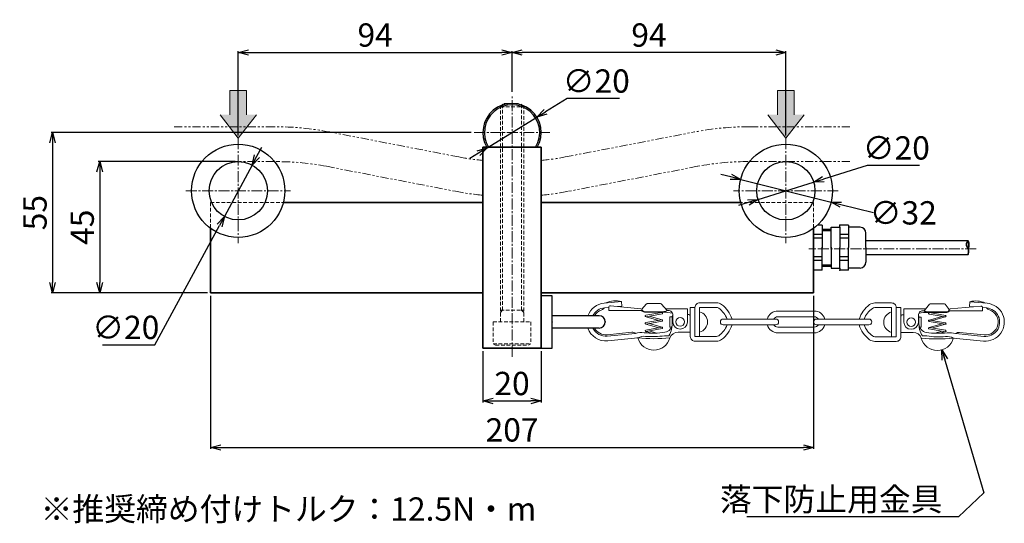
# Model space of a CAD drawing. Extents: x 65 to 3860, y -2988 to 1196.
# Drawn here: x 3522 to 3860, y -2547 to -2374 of the extents above; entities that cross this region are included whole.
import ezdxf

# ---------------------------------------------------------------- set-up
doc = ezdxf.new("R2010")
doc.units = 0
doc.header["$LTSCALE"] = 10
for name, pattern in [('ACISOTGB', [9, 4, -1, 1, -1, 1, -1]), ('CENTER2', [1.125, 0.75, -0.125, 0.125, -0.125]), ('DASHED2', [0.375, 0.25, -0.125])]:
    doc.linetypes.add(name, pattern=pattern)
doc.layers.get('0').update_dxf_attribs({"color": 6, "linetype": 'ACISOTGB', "lineweight": 15})
doc.layers.get('DEFPOINTS').update_dxf_attribs({"linetype": 'CONTINUOUS', "lineweight": 30})
for name, color, linetype, lineweight in [('AM_0', 7, 'CONTINUOUS', 30), ('AM_2', 5, 'DASHED2', 25), ('CENTER', 1, 'CENTER2', 13), ('KAGESEN', 5, 'DASHED2', 13), ('SUNPOU', 2, 'CONTINUOUS', 13), ('WAKU', 7, 'CONTINUOUS', 35), ('センター', 1, 'CENTER2', 13), ('寸法', 2, 'CONTINUOUS', 13)]:
    doc.layers.add(name, color=color, linetype=linetype, lineweight=lineweight)
doc.styles.get("Standard").update_dxf_attribs({"font": 'isocp.shx', "height": 8, "bigfont": 'extfont.shx'})
doc.dimstyles.new('A3WAKU', dxfattribs={"dimtxt": 4, "dimasz": 2, "dimexe": 0.5, "dimexo": 0.5, "dimgap": 2, "dimtad": 1, "dimdec": 0, "dimzin": 0, "dimdsep": 46, "dimtxsty": 'STANDARD', "dimblk": 'OPEN30', "dimcen": 0, "dimadec": 0, "dimazin": 0, "dimtfac": 1, "dimtdec": 0, "dimtofl": 0, "dimtmove": 0, "dimatfit": 3, "dimldrblk": 'OPEN30', "dimfxl": 1, "dimtolj": 1, "dimtzin": 0, "dimarcsym": 0})

# ---------------------------------------------------------------- blocks, each defined once
blk = doc.blocks.new('_Open30')
at = {"color": 0, "linetype": 'ByBlock', "lineweight": -2}
for p, q in [((-1, 0.268), (0, 0)), ((0, 0), (-1, -0.268)), ((0, 0), (-1, 0))]:
    blk.add_line(p, q, dxfattribs=at)
blk = doc.blocks.new('*D60')
at = {"layer": 'DEFPOINTS', "color": 0}
for p in [(3690.77, -2385.4), (3690.77, -2399.85), (3596.77, -2414.85)]:
    blk.add_point(p, dxfattribs=at)
at = {"layer": 'SUNPOU', "color": 0, "lineweight": -2}
for p, q in [((3596.77, -2413.85), (3596.77, -2384.9)), ((3600.27, -2385.4), (3687.27, -2385.4)), ((3690.77, -2398.85), (3690.77, -2384.9))]:
    blk.add_line(p, q, dxfattribs=at)
at = {"layer": 'SUNPOU', "color": 0, "lineweight": -2, "xscale": 3.5, "yscale": 3.5, "zscale": 3.5, "rotation": 180}
blk.add_blockref('_Open30', (3596.77, -2385.4), dxfattribs=at)
at = {"layer": 'SUNPOU', "color": 0, "lineweight": -2, "xscale": 3.5, "yscale": 3.5, "zscale": 3.5}
blk.add_blockref('_Open30', (3690.77, -2385.4), dxfattribs=at)
at = {"layer": 'SUNPOU', "color": 0, "insert": (3643.77, -2379.4), "char_height": 8, "attachment_point": 5}
blk.add_mtext('\\A1;94', dxfattribs=at)
blk = doc.blocks.new('*D61')
at = {"layer": 'DEFPOINTS', "color": 0}
for p in [(3690.77, -2385.4), (3690.77, -2399.85), (3784.77, -2414.85)]:
    blk.add_point(p, dxfattribs=at)
at = {"layer": 'SUNPOU', "color": 0, "lineweight": -2}
for p, q in [((3690.77, -2398.85), (3690.77, -2384.9)), ((3781.27, -2385.4), (3694.27, -2385.4)), ((3784.77, -2413.85), (3784.77, -2384.9))]:
    blk.add_line(p, q, dxfattribs=at)
at = {"layer": 'SUNPOU', "color": 0, "lineweight": -2, "xscale": 3.5, "yscale": 3.5, "zscale": 3.5, "rotation": 180}
blk.add_blockref('_Open30', (3690.77, -2385.4), dxfattribs=at)
at = {"layer": 'SUNPOU', "color": 0, "lineweight": -2, "xscale": 3.5, "yscale": 3.5, "zscale": 3.5}
blk.add_blockref('_Open30', (3784.77, -2385.4), dxfattribs=at)
at = {"layer": 'SUNPOU', "color": 0, "insert": (3737.77, -2379.4), "char_height": 8, "attachment_point": 5}
blk.add_mtext('\\A1;94', dxfattribs=at)
blk = doc.blocks.new('*D62')
at = {"layer": 'DEFPOINTS', "color": 0}
for p in [(3596.77, -2422.85), (3549.2, -2467.85), (3587.27, -2467.85)]:
    blk.add_point(p, dxfattribs=at)
at = {"layer": 'SUNPOU', "color": 0, "lineweight": -2}
for p, q in [((3595.77, -2422.85), (3548.7, -2422.85)), ((3549.2, -2426.35), (3549.2, -2464.35)), ((3586.27, -2467.85), (3548.7, -2467.85))]:
    blk.add_line(p, q, dxfattribs=at)
at = {"layer": 'SUNPOU', "color": 0, "lineweight": -2, "xscale": 3.5, "yscale": 3.5, "zscale": 3.5}
for p, rotation in [((3549.2, -2422.85), 90), ((3549.2, -2467.85), 270)]:
    blk.add_blockref('_Open30', p, dxfattribs=dict(at, rotation=rotation))
at = {"layer": 'SUNPOU', "color": 0, "insert": (3543.2, -2445.35), "char_height": 8, "attachment_point": 5, "rotation": 90}
blk.add_mtext('\\A1;45', dxfattribs=at)
blk = doc.blocks.new('*D63')
at = {"layer": 'DEFPOINTS', "color": 0}
for p in [(3677.77, -2412.85), (3532.99, -2467.85), (3587.27, -2467.85)]:
    blk.add_point(p, dxfattribs=at)
at = {"layer": 'SUNPOU', "color": 0, "lineweight": -2}
for p, q in [((3676.77, -2412.85), (3532.49, -2412.85)), ((3532.99, -2416.35), (3532.99, -2464.35)), ((3586.27, -2467.85), (3532.49, -2467.85))]:
    blk.add_line(p, q, dxfattribs=at)
at = {"layer": 'SUNPOU', "color": 0, "lineweight": -2, "xscale": 3.5, "yscale": 3.5, "zscale": 3.5}
for p, rotation in [((3532.99, -2412.85), 90), ((3532.99, -2467.85), 270)]:
    blk.add_blockref('_Open30', p, dxfattribs=dict(at, rotation=rotation))
at = {"layer": 'SUNPOU', "color": 0, "insert": (3526.99, -2440.35), "char_height": 8, "attachment_point": 5, "rotation": 90}
blk.add_mtext('\\A1;55', dxfattribs=at)
blk = doc.blocks.new('*D64')
at = {"layer": 'DEFPOINTS', "color": 0}
for p in [(3680.77, -2486.85), (3700.77, -2486.85), (3700.77, -2504.97)]:
    blk.add_point(p, dxfattribs=at)
at = {"layer": 'SUNPOU', "color": 0, "lineweight": -2}
for p, q in [((3680.77, -2487.85), (3680.77, -2505.47)), ((3700.77, -2487.85), (3700.77, -2505.47)), ((3684.27, -2504.97), (3697.27, -2504.97))]:
    blk.add_line(p, q, dxfattribs=at)
at = {"layer": 'SUNPOU', "color": 0, "lineweight": -2, "xscale": 3.5, "yscale": 3.5, "zscale": 3.5, "rotation": 180}
blk.add_blockref('_Open30', (3680.77, -2504.97), dxfattribs=at)
at = {"layer": 'SUNPOU', "color": 0, "lineweight": -2, "xscale": 3.5, "yscale": 3.5, "zscale": 3.5}
blk.add_blockref('_Open30', (3700.77, -2504.97), dxfattribs=at)
at = {"layer": 'SUNPOU', "color": 0, "insert": (3690.77, -2498.97), "char_height": 8, "attachment_point": 5}
blk.add_mtext('\\A1;20', dxfattribs=at)
blk = doc.blocks.new('*D65')
at = {"layer": 'DEFPOINTS', "color": 0}
for p in [(3587.27, -2467.85), (3794.27, -2467.85), (3794.27, -2520.9)]:
    blk.add_point(p, dxfattribs=at)
at = {"layer": 'SUNPOU', "color": 0, "lineweight": -2}
for p, q in [((3587.27, -2468.85), (3587.27, -2521.4)), ((3794.27, -2468.85), (3794.27, -2521.4)), ((3590.77, -2520.9), (3790.77, -2520.9))]:
    blk.add_line(p, q, dxfattribs=at)
at = {"layer": 'SUNPOU', "color": 0, "lineweight": -2, "xscale": 3.5, "yscale": 3.5, "zscale": 3.5, "rotation": 180}
blk.add_blockref('_Open30', (3587.27, -2520.9), dxfattribs=at)
at = {"layer": 'SUNPOU', "color": 0, "lineweight": -2, "xscale": 3.5, "yscale": 3.5, "zscale": 3.5}
blk.add_blockref('_Open30', (3794.27, -2520.9), dxfattribs=at)
at = {"layer": 'SUNPOU', "color": 0, "insert": (3690.77, -2514.89), "char_height": 8, "attachment_point": 5}
blk.add_mtext('\\A1;207', dxfattribs=at)
blk = doc.blocks.new('*D66')
at = {"layer": 'DEFPOINTS', "color": 0}
for p in [(3699.28, -2407.6), (3682.25, -2418.1)]:
    blk.add_point(p, dxfattribs=at)
at = {"layer": 'SUNPOU', "color": 0, "lineweight": -2}
for p, q in [((3709.68, -2401.19), (3702.26, -2405.76)), ((3727.69, -2401.19), (3709.68, -2401.19)), ((3682.25, -2418.1), (3699.28, -2407.6)), ((3679.27, -2419.93), (3676.29, -2421.77))]:
    blk.add_line(p, q, dxfattribs=at)
at = {"layer": 'SUNPOU', "color": 0, "lineweight": -2, "xscale": 3.5, "yscale": 3.5, "zscale": 3.5}
for p, rotation in [((3699.28, -2407.6), 211.655233188554), ((3682.25, -2418.1), 31.65523318855401)]:
    blk.add_blockref('_Open30', p, dxfattribs=dict(at, rotation=rotation))
at = {"layer": 'SUNPOU', "color": 0, "insert": (3719.68, -2395.19), "char_height": 8, "attachment_point": 5}
blk.add_mtext('\\A1;∅20', dxfattribs=at)
blk = doc.blocks.new('*D67')
at = {"layer": 'DEFPOINTS', "color": 0}
for p in [(3601.52, -2424.05), (3592.01, -2441.64)]:
    blk.add_point(p, dxfattribs=at)
at = {"layer": 'SUNPOU', "color": 0, "lineweight": -2}
for p, q in [((3603.19, -2420.97), (3604.85, -2417.9)), ((3601.52, -2424.05), (3592.01, -2441.64)), ((3568.17, -2485.71), (3590.34, -2444.72)), ((3550.17, -2485.71), (3568.17, -2485.71))]:
    blk.add_line(p, q, dxfattribs=at)
at = {"layer": 'SUNPOU', "color": 0, "lineweight": -2, "xscale": 3.5, "yscale": 3.5, "zscale": 3.5}
for p, rotation in [((3601.52, -2424.05), 241.5918147420443), ((3592.01, -2441.64), 61.59181474204429)]:
    blk.add_blockref('_Open30', p, dxfattribs=dict(at, rotation=rotation))
at = {"layer": 'SUNPOU', "color": 0, "insert": (3558.17, -2479.71), "char_height": 8, "attachment_point": 5}
blk.add_mtext('\\A1;∅20', dxfattribs=at)
blk = doc.blocks.new('*D68')
at = {"layer": 'DEFPOINTS', "color": 0}
for p in [(3794.31, -2429.87), (3775.22, -2435.82)]:
    blk.add_point(p, dxfattribs=at)
at = {"layer": 'SUNPOU', "color": 0, "lineweight": -2}
for p, q in [((3812.68, -2424.14), (3797.65, -2428.83)), ((3830.69, -2424.14), (3812.68, -2424.14)), ((3775.22, -2435.82), (3794.31, -2429.87)), ((3771.88, -2436.87), (3768.54, -2437.91))]:
    blk.add_line(p, q, dxfattribs=at)
at = {"layer": 'SUNPOU', "color": 0, "lineweight": -2, "xscale": 3.5, "yscale": 3.5, "zscale": 3.5}
for p, rotation in [((3794.31, -2429.87), 197.3168478815063), ((3775.22, -2435.82), 17.31684788150637)]:
    blk.add_blockref('_Open30', p, dxfattribs=dict(at, rotation=rotation))
at = {"layer": 'SUNPOU', "color": 0, "insert": (3822.68, -2418.14), "char_height": 8, "attachment_point": 5}
blk.add_mtext('\\A1;∅20', dxfattribs=at)
blk = doc.blocks.new('*D70')
at = {"layer": 'DEFPOINTS', "color": 0}
for p in [(3769.25, -2428.94), (3800.28, -2436.75)]:
    blk.add_point(p, dxfattribs=at)
at = {"layer": 'SUNPOU', "color": 0, "lineweight": -2}
for p, q in [((3765.86, -2428.09), (3762.46, -2427.23)), ((3769.25, -2428.94), (3800.28, -2436.75)), ((3814.83, -2440.42), (3803.68, -2437.61))]:
    blk.add_line(p, q, dxfattribs=at)
at = {"layer": 'SUNPOU', "color": 0, "lineweight": -2, "xscale": 3.5, "yscale": 3.5, "zscale": 3.5}
for p, rotation in [((3769.25, -2428.94), 345.8671188810922), ((3800.28, -2436.75), 165.8671188810922)]:
    blk.add_blockref('_Open30', p, dxfattribs=dict(at, rotation=rotation))
at = {"layer": 'SUNPOU', "color": 0, "insert": (3825.07, -2440.42), "char_height": 8, "attachment_point": 5}
blk.add_mtext('\\A1;∅32', dxfattribs=at)

msp = doc.modelspace()

# ---------------------------------------------------------------- hatches: boundary and pattern name
at = {"layer": 'SUNPOU', "ltscale": 0.5}
for points in [[(3599.64424437, -2406.76654799), (3599.64424437, -2398.48462945), (3593.88711836, -2398.48462945), (3593.88711836, -2406.76654799), (3590.53912442, -2406.76654799), (3596.76568136, -2414.84822932), (3602.99223831, -2406.76654799)], [(3781.88711836, -2406.76654799), (3781.88711836, -2398.48462945), (3787.64424437, -2398.48462945), (3787.64424437, -2406.76654799), (3790.99223831, -2406.76654799), (3784.76568136, -2414.84822932), (3778.53912442, -2406.76654799)]]:
    msp.add_hatch(color=256, dxfattribs=at).paths.add_polyline_path(points)

# ---------------------------------------------------------------- linework, layer by layer
at = {"ltscale": 0.07}
for p, q in [((3574.76568136, -2410.84822932), (3609.17723457, -2410.84822932)), ((3672.48158677, -2421.24485618), (3628.17942523, -2412.67024427)), ((3709.04977596, -2421.24485618), (3753.3519375, -2412.67024427)), ((3806.76568136, -2410.84822932), (3772.35412816, -2410.84822932)), ((3574.76568136, -2422.84822932), (3610.32784818, -2422.84822932)), ((3806.76568136, -2422.84822932), (3771.20351454, -2422.84822932)), ((3627.04977596, -2424.45160247), (3671.3519375, -2433.02621438)), ((3754.48158677, -2424.45160247), (3710.17942523, -2433.02621438))]:
    msp.add_line(p, q, dxfattribs=at)
for centre, radius, start, end in [((3609.17723457, -2510.84822932), 100, 79.0459373566, 90), ((3772.35412816, -2510.84822932), 100, 90, 100.9540626434), ((3610.32784818, -2510.84822932), 88, 79.0459373566, 90), ((3689.20351454, -2334.84822932), 88, 259.0459373566, 264.4977715056), ((3692.32784818, -2334.84822932), 88, 275.5022284944, 280.9540626434), ((3771.20351454, -2510.84822932), 88, 90, 100.9540626434), ((3690.35412816, -2334.84822932), 100, 259.0459373566, 264.4977715056), ((3691.17723457, -2334.84822932), 100, 275.5022284944, 280.9540626434)]:
    msp.add_arc(centre, radius, start, end, dxfattribs=at)
at = {"layer": 'AM_0', "ltscale": 0.5}
for p, q in [((3699.4259354, -2417.84822932), (3682.10542733, -2417.84822932)), ((3794.26568136, -2445.99822932), (3794.26568136, -2445.72262251)), ((3794.26568136, -2452.34822932), (3794.26568136, -2445.99822932)), ((3797.26568136, -2444.64822932), (3795.57123549, -2444.64822932)), ((3797.26568136, -2444.64822932), (3797.26568136, -2452.34822932)), ((3797.26568136, -2445.99822932), (3800.26568136, -2445.99822932)), ((3797.26568136, -2446.49822932), (3800.26568136, -2446.49822932)), ((3800.26568136, -2452.34822932), (3800.26568136, -2445.34822932)), ((3800.26568136, -2445.34822932), (3803.26568136, -2445.34822932)), ((3803.26568136, -2445.34822932), (3803.26568136, -2444.64822932)), ((3806.26568136, -2444.64822932), (3803.26568136, -2444.64822932)), ((3803.26568136, -2445.34822932), (3803.26568136, -2452.34822932)), ((3806.26568136, -2444.64822932), (3806.26568136, -2452.34822932)), ((3810.26568136, -2445.34822932), (3806.26568136, -2445.34822932)), ((3797.26568136, -2447.88995299), (3794.26568136, -2447.88995299)), ((3797.26568136, -2449.14042634), (3794.26568136, -2449.14042634)), ((3806.26568136, -2447.88995299), (3803.26568136, -2447.88995299)), ((3806.26568136, -2449.14042634), (3803.26568136, -2449.14042634)), ((3812.26568136, -2452.34822932), (3812.26568136, -2447.34822932)), ((3812.26568136, -2449.84822932), (3847.26568136, -2449.84822932)), ((3794.26568136, -2452.34822932), (3794.26568136, -2458.69822932)), ((3797.26568136, -2460.04822932), (3797.26568136, -2452.34822932)), ((3800.26568136, -2452.34822932), (3800.26568136, -2459.34822932)), ((3803.26568136, -2459.34822932), (3803.26568136, -2452.34822932)), ((3806.26568136, -2460.04822932), (3806.26568136, -2452.34822932)), ((3812.26568136, -2452.34822932), (3812.26568136, -2457.34822932)), ((3797.26568136, -2455.55603231), (3794.26568136, -2455.55603231)), ((3797.26568136, -2456.80650566), (3794.26568136, -2456.80650566)), ((3806.26568136, -2455.55603231), (3803.26568136, -2455.55603231)), ((3806.26568136, -2456.80650566), (3803.26568136, -2456.80650566)), ((3847.26568136, -2454.84822932), (3812.26568136, -2454.84822932)), ((3794.26568136, -2458.69822932), (3794.26568136, -2460.04822932)), ((3797.26568136, -2460.04822932), (3794.26568136, -2460.04822932)), ((3797.26568136, -2458.19822932), (3800.26568136, -2458.19822932)), ((3797.26568136, -2458.69822932), (3800.26568136, -2458.69822932)), ((3800.26568136, -2459.34822932), (3803.26568136, -2459.34822932)), ((3803.26568136, -2459.34822932), (3803.26568136, -2460.04822932)), ((3806.26568136, -2460.04822932), (3803.26568136, -2460.04822932)), ((3810.26568136, -2459.34822932), (3806.26568136, -2459.34822932)), ((3704.56568136, -2468.84822932), (3700.76568136, -2468.84822932)), ((3704.56568136, -2486.84822932), (3704.56568136, -2468.84822932)), ((3720.66568136, -2475.74822932), (3704.56568136, -2475.74822932)), ((3720.66568136, -2479.94822932), (3704.56568136, -2479.94822932)), ((3700.76568136, -2486.84822932), (3704.56568136, -2486.84822932))]:
    msp.add_line(p, q, dxfattribs=at)
for centre, radius in [((3596.76568136, -2432.84822932), 16), ((3784.76568136, -2432.84822932), 16), ((3596.76568136, -2432.84822932), 10), ((3596.76568136, -2432.84822932), 10), ((3784.76568136, -2432.84822932), 10)]:
    msp.add_circle(centre, radius, dxfattribs=at)
for centre, radius, start, end in [((3690.76568136, -2412.84822932), 10, 330, 210), ((3690.76568136, -2412.84822932), 9.5, 328.2431361407, 211.7568638593), ((3810.26568136, -2447.34822932), 2, 0, 90), ((3810.26568136, -2457.34822932), 2, 270, 0), ((3720.66568136, -2477.84822932), 2.1, 270, 90)]:
    msp.add_arc(centre, radius, start, end, dxfattribs=at)
for p in [(3803.26568136, -2444.64822932), (3797.26568136, -2452.34822932), (3800.26568136, -2452.34822932), (3800.26568136, -2452.34822932), (3800.26568136, -2452.34822932), (3803.26568136, -2460.04822932), (3700.76568136, -2477.84822932), (3722.76568136, -2477.84822932)]:
    msp.add_point(p, dxfattribs=at)
at = {"layer": 'AM_2', "ltscale": 0.5}
msp.add_point((3784.76568136, -2432.84822932), dxfattribs=at)
at = {"layer": 'CENTER', "ltscale": 0.5}
for p, q in [((3690.76568136, -2489.84822932), (3690.76568136, -2399.84822932)), ((3596.76568136, -2414.84822932), (3596.76568136, -2450.84822932)), ((3784.76568136, -2414.84822932), (3784.76568136, -2450.84822932)), ((3578.76568136, -2432.84822932), (3614.76568136, -2432.84822932)), ((3802.76568136, -2432.84822932), (3766.76568136, -2432.84822932))]:
    msp.add_line(p, q, dxfattribs=at)
at = {"layer": 'KAGESEN', "ltscale": 0.5}
for p, q in [((3686.76568136, -2404.04822932), (3687.96568136, -2402.84822932)), ((3687.96568136, -2402.84822932), (3693.56568136, -2402.84822932)), ((3694.76568136, -2404.04822932), (3693.56568136, -2402.84822932)), ((3686.76568136, -2404.04822932), (3694.76568136, -2404.04822932)), ((3686.76568136, -2477.84822932), (3686.76568136, -2404.04822932)), ((3687.51568136, -2473.84822932), (3687.51568136, -2403.29822932)), ((3694.01568136, -2473.84822932), (3694.01568136, -2403.29822932)), ((3694.76568136, -2477.84822932), (3694.76568136, -2404.04822932)), ((3587.26568136, -2436.84822932), (3612.25761475, -2436.84822932)), ((3587.26568136, -2436.84822932), (3587.26568136, -2445.72262251)), ((3794.26568136, -2436.84822932), (3769.27374798, -2436.84822932)), ((3794.26568136, -2436.84822932), (3794.26568136, -2445.72262251)), ((3686.76568136, -2473.84822932), (3694.76568136, -2473.84822932)), ((3687.51568136, -2473.84822932), (3686.76568136, -2474.59822932)), ((3694.01568136, -2473.84822932), (3694.76568136, -2474.59822932)), ((3684.26568136, -2477.84822932), (3697.26568136, -2477.84822932)), ((3684.26568136, -2477.84822932), (3684.26568136, -2485.34822932)), ((3697.26568136, -2477.84822932), (3697.26568136, -2485.34822932)), ((3684.26568136, -2485.34822932), (3697.26568136, -2485.34822932)), ((3684.26568136, -2485.34822932), (3685.13170717, -2485.84822932)), ((3685.13170717, -2485.84822932), (3696.39965556, -2485.84822932)), ((3697.26568136, -2485.34822932), (3696.39965556, -2485.84822932))]:
    msp.add_line(p, q, dxfattribs=at)
for p in [(3776.76568136, -2467.84822932), (3779.26568136, -2467.84822932), (3700.76568136, -2477.84822932), (3700.76568136, -2477.84822932), (3700.76568136, -2479.34822932), (3704.56568136, -2477.84822932)]:
    msp.add_point(p, dxfattribs=at)
at = {"layer": 'SUNPOU', "ltscale": 0.5}
for p, q in [((3593.88711836, -2398.48462945), (3599.64424437, -2398.48462945)), ((3593.88711836, -2406.76654799), (3593.88711836, -2398.48462945)), ((3599.64424437, -2406.76654799), (3599.64424437, -2398.48462945)), ((3787.64424437, -2398.48462945), (3781.88711836, -2398.48462945)), ((3781.88711836, -2406.76654799), (3781.88711836, -2398.48462945)), ((3787.64424437, -2406.76654799), (3787.64424437, -2398.48462945)), ((3596.76568136, -2414.84822932), (3590.53912442, -2406.76654799)), ((3596.76568136, -2414.84822932), (3602.99223831, -2406.76654799)), ((3784.76568136, -2414.84822932), (3778.53912442, -2406.76654799)), ((3784.76568136, -2414.84822932), (3790.99223831, -2406.76654799))]:
    msp.add_line(p, q, dxfattribs=at)
at = {"layer": 'SUNPOU', "linetype": 'Continuous', "ltscale": 0.5}
for p, q in [((3728.32780236, -2470.86016232), (3722.40554636, -2471.37241532)), ((3728.32780236, -2470.86016232), (3728.46568136, -2472.45420232)), ((3723.96568136, -2472.84343832), (3722.54342436, -2472.96645532)), ((3723.96568136, -2473.94823632), (3723.96568136, -2472.84822932)), ((3735.15571436, -2473.94823632), (3723.96568136, -2473.94823632)), ((3735.15571436, -2473.94823632), (3723.96568136, -2473.94823632)), ((3735.01072536, -2473.30027132), (3724.51072536, -2472.35025932)), ((3728.46568136, -2472.45420232), (3727.03106536, -2472.57828632)), ((3736.81574836, -2471.72814332), (3735.35357436, -2473.48275132)), ((3741.73148936, -2471.54822632), (3737.19987336, -2471.54822632)), ((3743.96568136, -2473.94822032), (3742.11559836, -2471.72812832)), ((3750.96568136, -2473.29822632), (3743.42400936, -2473.29822632)), ((3744.46568136, -2473.94823632), (3743.96568136, -2473.94823632)), ((3750.96568136, -2477.84822932), (3750.96568136, -2473.29822632)), ((3751.96568136, -2482.84822932), (3751.96568136, -2472.84822932)), ((3753.56568736, -2472.84822932), (3751.96568136, -2472.84822932)), ((3753.56568736, -2482.84822932), (3753.56568736, -2472.84822932)), ((3760.91467036, -2471.24822332), (3755.16567836, -2471.24822332)), ((3755.16567836, -2482.84822932), (3755.16567836, -2472.84822932)), ((3760.91467036, -2472.84822932), (3755.16567836, -2472.84822932)), ((3794.51981936, -2474.09822932), (3782.01981936, -2474.09822932)), ((3794.51981936, -2474.09822932), (3782.01981936, -2474.09822932)), ((3794.51981936, -2474.09822932), (3782.01981936, -2474.09822932)), ((3815.30787346, -2471.3172196), (3821.05686546, -2471.3172196)), ((3815.30787346, -2472.9172256), (3821.05686546, -2472.9172256)), ((3821.05686546, -2482.9172256), (3821.05686546, -2472.9172256)), ((3822.65685646, -2482.9172256), (3822.65685646, -2472.9172256)), ((3822.65685646, -2472.9172256), (3824.25686246, -2472.9172256)), ((3824.25686246, -2482.9172256), (3824.25686246, -2472.9172256)), ((3825.25686246, -2473.3672226), (3832.79853446, -2473.3672226)), ((3825.25686246, -2477.9172256), (3825.25686246, -2473.3672226)), ((3831.75686246, -2474.0172326), (3832.25686246, -2474.0172326)), ((3832.25686246, -2474.0172166), (3834.10694546, -2471.7971246)), ((3834.49105446, -2471.6172226), (3839.02267046, -2471.6172226)), ((3839.40679546, -2471.7971396), (3840.86896946, -2473.5517476)), ((3841.06682946, -2474.0172326), (3852.25686246, -2474.0172326)), ((3841.06682946, -2474.0172326), (3852.25686246, -2474.0172326)), ((3841.21181846, -2473.3692676), (3851.71181846, -2472.4192556)), ((3847.89474146, -2470.9291586), (3847.75686246, -2472.5231986)), ((3847.75686246, -2472.5231986), (3849.19147846, -2472.6472826)), ((3847.89474146, -2470.9291586), (3853.81699746, -2471.4414116)), ((3852.25686246, -2472.9124346), (3853.67911946, -2473.0354516)), ((3852.25686246, -2474.0172326), (3852.25686246, -2472.9172256)), ((3742.51980436, -2474.34822932), (3736.66567836, -2474.34822932)), ((3742.51980436, -2474.54822632), (3736.66567836, -2474.54822632)), ((3736.67226936, -2475.54836432), (3742.17226936, -2474.57856132)), ((3736.67226936, -2478.08693832), (3742.17226936, -2477.11713532)), ((3736.75909236, -2476.04076532), (3742.25909236, -2475.07097732)), ((3736.75909236, -2476.04076532), (3741.11330936, -2477.30385732)), ((3736.75909236, -2478.57933932), (3742.25909236, -2477.60953632)), ((3737.78347536, -2475.86013132), (3742.28321636, -2477.12262832)), ((3741.10244536, -2474.76720532), (3740.33473036, -2474.54822632)), ((3742.28425436, -2474.58434432), (3742.15760636, -2474.54822632)), ((3745.76568436, -2476.09822932), (3744.96568136, -2476.09822932)), ((3744.96568136, -2479.59822932), (3744.96568136, -2476.09822932)), ((3745.76568436, -2477.84822932), (3745.76568436, -2475.84822932)), ((3745.96568136, -2477.84822932), (3745.96568136, -2475.44823632)), ((3751.46568136, -2475.34822932), (3750.96568136, -2475.34822932)), ((3763.26981936, -2476.84822932), (3781.26981936, -2476.84822932)), ((3794.51981936, -2476.09822932), (3782.01981936, -2476.09822932)), ((3794.51981936, -2476.09822932), (3782.01981936, -2476.09822932)), ((3794.51981936, -2476.09822932), (3782.01981936, -2476.09822932)), ((3794.69831423, -2476.09822932), (3782.19831423, -2476.09822932)), ((3795.26981936, -2476.84822932), (3813.26981936, -2476.84822932)), ((3824.75686246, -2475.4172256), (3825.25686246, -2475.4172256)), ((3830.25686246, -2477.9172256), (3830.25686246, -2475.5172326)), ((3830.45685946, -2477.9172256), (3830.45685946, -2475.9172256)), ((3830.45685946, -2476.1672256), (3831.25686246, -2476.1672256)), ((3831.25686246, -2479.6672256), (3831.25686246, -2476.1672256)), ((3833.70273946, -2474.4172256), (3839.55686546, -2474.4172256)), ((3833.70273946, -2474.6172226), (3839.55686546, -2474.6172226)), ((3833.93828946, -2474.6533406), (3834.06493746, -2474.6172226)), ((3838.43906846, -2475.9291276), (3833.93932746, -2477.1916246)), ((3839.46345146, -2476.1097616), (3833.96345146, -2475.1399736)), ((3839.55027446, -2475.6173606), (3834.05027446, -2474.6475576)), ((3839.55027446, -2478.1559346), (3834.05027446, -2477.1861316)), ((3839.46345146, -2476.1097616), (3835.10923446, -2477.3728536)), ((3835.12009846, -2474.8362016), (3835.88781346, -2474.6172226)), ((3741.14787136, -2479.83632832), (3736.64814536, -2478.57383132)), ((3736.67226936, -2480.62549732), (3742.17226936, -2479.65569432)), ((3736.75909236, -2481.11789832), (3742.25909236, -2480.14811032)), ((3742.28425436, -2479.66147732), (3737.82893136, -2478.39069532)), ((3740.35937336, -2481.65102532), (3737.82893136, -2480.92925432)), ((3745.53332336, -2479.59822932), (3744.96568136, -2479.59822932)), ((3781.26981936, -2478.84822932), (3763.26981936, -2478.84822932)), ((3782.01981936, -2479.59822932), (3794.51981936, -2479.59822932)), ((3782.01981936, -2479.59822932), (3794.51981936, -2479.59822932)), ((3813.26981936, -2478.84822932), (3795.26981936, -2478.84822932)), ((3830.68922046, -2479.6672256), (3831.25686246, -2479.6672256)), ((3833.93828946, -2479.7304736), (3838.39361246, -2478.4596916)), ((3839.46345146, -2478.6483356), (3833.96345146, -2477.6785326)), ((3839.46345146, -2481.1868946), (3833.96345146, -2480.2171066)), ((3839.55027446, -2480.6944936), (3834.05027446, -2479.7246906)), ((3835.07467246, -2479.9053246), (3839.57439846, -2478.6428276)), ((3835.86317046, -2481.7200216), (3838.39361246, -2480.9982506)), ((3731.84135236, -2481.39766832), (3723.39576536, -2482.22716632)), ((3733.16123736, -2481.77044032), (3723.44463936, -2482.72477132)), ((3733.96568136, -2483.29912732), (3723.60104136, -2484.31711732)), ((3738.64108036, -2481.68085632), (3736.64710836, -2481.11211532)), ((3744.57130236, -2482.60096132), (3743.08535536, -2482.60096132)), ((3751.96568136, -2481.34822932), (3747.79411136, -2481.34822932)), ((3760.91467036, -2482.84822932), (3753.56568736, -2482.84822932)), ((3782.01981936, -2481.59822932), (3794.51981936, -2481.59822932)), ((3782.01981936, -2481.59822932), (3794.51981936, -2481.59822932)), ((3815.30787346, -2482.9172256), (3822.65685646, -2482.9172256)), ((3824.25686246, -2481.4172256), (3828.42843246, -2481.4172256)), ((3831.65124146, -2482.6699576), (3833.13718846, -2482.6699576)), ((3837.58146346, -2481.7498526), (3839.57543546, -2481.1811116)), ((3842.25686246, -2483.3681236), (3852.62150246, -2484.3861136)), ((3843.06130646, -2481.8394366), (3852.77790446, -2482.7937676)), ((3844.38119146, -2481.4666646), (3852.82677846, -2482.2961626)), ((3760.91467036, -2484.44823632), (3753.56568736, -2484.44823632)), ((3815.30787346, -2484.5172326), (3822.65685646, -2484.5172326))]:
    msp.add_line(p, q, dxfattribs=at)
for centre in [(3748.46568136, -2477.84822932), (3827.75686246, -2477.9172256)]:
    msp.add_circle(centre, 1.5, dxfattribs=at)
for centre, radius, start, end in [((3726.24926536, -2478.05791632), 7.491863, 73.892547, 115.994598), ((3849.97327846, -2478.1269126), 7.491863, 64.005402, 106.107453), ((3722.96568136, -2477.84822932), 6.5, 94.943577, 161.1508934077), ((3722.96568136, -2477.84822932), 4.9, 94.943577, 154.6230664748), ((3722.96568136, -2477.84822932), 4.4, 108.510095, 151.4925694907), ((3720.93386636, -2471.77932132), 2, 288.510098, 323.589203), ((3724.46568136, -2472.84822932), 0.5, 84.830167, 180.000001), ((3734.96568136, -2473.79822632), 0.5, 5.151413, 90.000005), ((3736.66567836, -2472.34822932), 2.2, 226.658242, 270), ((3735.89111136, -2473.71480732), 0.429177, 185.151408, 240.45533), ((3736.66567836, -2472.34822932), 2, 240.45533, 270), ((3737.19987336, -2472.04822632), 0.5, 89.999991, 140.194423), ((3741.73148936, -2472.04822632), 0.5, 39.805573, 90.000005), ((3742.19512736, -2470.36142832), 4, 274.655746, 296.272319), ((3742.51980436, -2472.34822932), 2.2, 270, 313.341758), ((3744.46568136, -2475.44823632), 1.5, 0.000003, 90.000005), ((3755.16567836, -2472.84822932), 1.6, 89.999991, 180.000001), ((3760.91467036, -2474.24822332), 3, 53.692236, 90.000005), ((3760.91467036, -2474.24822332), 1.4, 53.692236, 90.000005), ((3756.76981936, -2479.88916932), 8.4, 21.2240981864, 53.692236), ((3756.76981936, -2479.88916932), 10, 17.7036650872, 53.692236), ((3782.01981936, -2477.84822932), 3.75, 90, 164.5339900466), ((3782.01981936, -2477.84822932), 3.75, 90, 164.53399), ((3782.01981936, -2477.84822932), 3.75, 90, 164.53399), ((3794.51981936, -2477.84822932), 3.75, 15.46601, 90), ((3794.51981936, -2477.84822932), 3.75, 15.46601, 90), ((3794.51981936, -2477.84822932), 3.75, 15.46601, 90), ((3819.45272446, -2479.9581656), 10, 126.307764, 161.8808787337), ((3819.45272446, -2479.9581656), 8.4, 126.307764, 158.2701659689), ((3815.30787346, -2474.3172196), 3, 89.999995, 126.307764), ((3815.30787346, -2474.3172196), 1.4, 89.999995, 126.307764), ((3821.05686546, -2472.9172256), 1.6, 359.999999, 90.000009), ((3831.75686246, -2475.5172326), 1.5, 89.999995, 179.999997), ((3833.70273946, -2472.4172256), 2.2, 226.658242, 270), ((3834.02741646, -2470.4304246), 4, 243.727681, 265.344254), ((3834.49105446, -2472.1172226), 0.5, 89.999995, 140.194427), ((3839.02267046, -2472.1172226), 0.5, 39.805577, 90.000009), ((3839.55686546, -2472.4172256), 2.2, 270, 313.341758), ((3839.55686546, -2472.4172256), 2, 270, 299.54467), ((3840.33143246, -2473.7838036), 0.429177, 299.54467, 354.848592), ((3841.25686246, -2473.8672226), 0.5, 89.999995, 174.848587), ((3851.75686246, -2472.9172256), 0.5, 359.999999, 95.169833), ((3853.25686246, -2477.9172256), 6.5, 264.39058, 85.056423), ((3853.25686246, -2477.9172256), 4.9, 264.39058, 85.056423), ((3853.25686246, -2477.9172256), 4.4, 264.390579, 71.489905), ((3855.28867746, -2471.8483176), 2, 216.410797, 251.489902), ((3736.71568136, -2475.79456432), 0.25, 100.000007, 280), ((3742.21568136, -2474.82476132), 0.25, 280, 100.000003), ((3742.21568136, -2477.36333632), 0.25, 280, 100.000003), ((3743.29295136, -2484.51830432), 10, 75.241182, 94.434205), ((3746.26568436, -2475.84822932), 0.5, 126.869903, 179.999997), ((3751.46568136, -2475.84822932), 0.5, 0.000003, 90.000005), ((3754.24716936, -2477.84822932), 3.618519, 284.704759, 75.295237), ((3763.26981936, -2477.84822932), 1, 90, 270), ((3782.01981936, -2477.84822932), 1.75, 90, 145.150095421), ((3782.01981936, -2477.84822932), 1.75, 90, 145.150095), ((3782.01981936, -2477.84822932), 1.75, 90, 145.150095), ((3781.26981936, -2477.84822932), 1, 270, 90), ((3795.26981936, -2477.84822932), 1, 90, 270), ((3794.51981936, -2477.84822932), 1.75, 34.849905, 90), ((3794.51981936, -2477.84822932), 1.75, 34.849905, 90), ((3813.26981936, -2477.84822932), 1, 270, 90), ((3821.97537446, -2477.9172256), 3.618519, 104.704763, 255.295241), ((3824.75686246, -2475.9172256), 0.5, 89.999995, 179.999997), ((3829.95685946, -2475.9172256), 0.5, 0.000003, 53.130097), ((3832.92959246, -2484.5873006), 10, 85.565795, 104.758818), ((3834.00686246, -2474.8937576), 0.25, 79.999997, 260), ((3834.00686246, -2477.4323326), 0.25, 79.999997, 260), ((3839.50686246, -2475.8635606), 0.25, 260, 79.999993), ((3722.96568136, -2477.84822932), 6.5, 198.8491065923, 275.60942), ((3722.96568136, -2477.84822932), 4.9, 205.3769335252, 275.60942), ((3722.96568136, -2477.84822932), 4.4, 208.5074305094, 275.609421), ((3736.71568136, -2478.33312332), 0.25, 100.000007, 280), ((3736.71568136, -2480.87169832), 0.25, 100.000007, 280), ((3742.21568136, -2479.90189532), 0.25, 280, 100.000003), ((3742.78252936, -2478.40111632), 3, 278.547238, 359.421567), ((3737.78262136, -2478.36850832), 8, 328.058261, 3.728876), ((3748.46568136, -2477.79772332), 2.50051, 181.157448, 358.842552), ((3756.76981936, -2475.80729032), 8.4, 306.307759, 338.7759091308), ((3756.76981936, -2475.80729032), 10, 306.307759, 342.2963409272), ((3782.01981936, -2477.84822932), 3.75, 195.4660099534, 270), ((3782.01981936, -2477.84822932), 3.75, 195.46601, 270), ((3782.01981936, -2477.84822932), 1.75, 214.849904579, 270), ((3782.01981936, -2477.84822932), 1.75, 214.849905, 270), ((3794.51981936, -2477.84822932), 3.75, 270, 344.53399), ((3794.51981936, -2477.84822932), 3.75, 270, 344.53399), ((3794.51981936, -2477.84822932), 1.75, 270, 325.150095), ((3819.45272446, -2475.8762866), 10, 197.2891623356, 233.692241), ((3819.45272446, -2475.8762866), 8.4, 200.7200828269, 233.692241), ((3827.75686246, -2477.8667196), 2.50051, 181.157448, 358.842552), ((3838.43992246, -2478.4375046), 8, 176.271124, 211.941739), ((3833.44001446, -2478.4701126), 3, 180.578433, 261.452762), ((3834.00686246, -2479.9708916), 0.25, 79.999997, 260), ((3839.50686246, -2478.4021196), 0.25, 260, 79.999993), ((3839.50686246, -2480.9406946), 0.25, 260, 79.999993), ((3732.03683236, -2483.38808532), 2, 54.199787, 95.609421), ((3735.21006536, -2489.08905932), 7.6, 83.178326, 105.639417), ((3733.75132536, -2484.32499032), 1, 77.622445, 95.609421), ((3736.20516736, -2487.76954032), 5, 85.354479, 116.608906), ((3739.46568136, -2423.12517732), 60.473682, 264.781815, 275.218185), ((3739.46568136, -2481.84703932), 5.70119, 195.266659, 344.733341), ((3739.00745936, -2453.28321232), 28.4, 264.099862, 278.547238), ((3739.00745936, -2453.28321232), 29.6, 265.354479, 277.918648), ((3747.79411136, -2484.34822932), 3, 89.999991, 160.528771), ((3753.56568736, -2482.84822932), 1.6, 179.999997, 270), ((3760.91467036, -2481.44823632), 1.4, 270, 306.307759), ((3760.91467036, -2481.44823632), 3, 270, 306.307759), ((3815.30787346, -2481.5172326), 3, 233.692241, 270), ((3815.30787346, -2481.5172326), 1.4, 233.692241, 270), ((3822.65685646, -2482.9172256), 1.6, 270, 0.000003), ((3828.42843246, -2484.4172256), 3, 19.471229, 90.000009), ((3836.75686246, -2423.1941736), 60.473682, 264.781815, 275.218185), ((3836.75686246, -2481.9160356), 5.70119, 195.266659, 344.733341), ((3837.21508446, -2453.3522086), 28.4, 261.452762, 275.900138), ((3837.21508446, -2453.3522086), 29.6, 262.081352, 274.645521), ((3840.01737646, -2487.8385366), 5, 63.391094, 94.645521), ((3841.01247846, -2489.1580556), 7.6, 74.360583, 96.821674), ((3842.47121846, -2484.3939866), 1, 84.390579, 102.377555), ((3844.18571146, -2483.4570816), 2, 84.390579, 125.800213)]:
    msp.add_arc(centre, radius, start, end, dxfattribs=at)
at = {"layer": 'WAKU', "ltscale": 0.5}
for p, q in [((3680.76568136, -2417.84822932), (3700.76568136, -2417.84822932)), ((3680.76568136, -2417.84822932), (3680.76568136, -2486.84822932)), ((3700.76568136, -2417.84822932), (3700.76568136, -2486.84822932)), ((3680.76568136, -2436.84822932), (3612.25761475, -2436.84822932)), ((3769.27374798, -2436.84822932), (3700.76568136, -2436.84822932)), ((3587.26568136, -2467.84822932), (3587.26568136, -2445.72262251)), ((3794.26568136, -2467.84822932), (3794.26568136, -2445.72262251)), ((3587.26568136, -2467.84822932), (3680.76568136, -2467.84822932)), ((3700.76568136, -2467.84822932), (3794.26568136, -2467.84822932)), ((3680.76568136, -2486.84822932), (3700.76568136, -2486.84822932))]:
    msp.add_line(p, q, dxfattribs=at)
for points, knots in [([(3847.26568136, -2449.84822932), (3846.98985581, -2450.38864752), (3846.4048856, -2451.53476519), (3847.7333143, -2453.10344122), (3847.41450768, -2454.29294255), (3847.26568136, -2454.84822932)], [0, 0, 0, 0, 1.6796254276, 3.562145719, 5.2103869908, 5.2103869908, 5.2103869908, 5.2103869908]), ([(3847.26568136, -2449.84822932), (3847.42975683, -2450.29477531), (3847.79015459, -2451.27562991), (3847.51829533, -2452.23214031), (3847.28730963, -2452.749996)], [0, 0, 0, 0, 1.3826023835, 3.0369367735, 3.0369367735, 3.0369367735, 3.0369367735])]:
    msp.add_open_spline(points, degree=3, knots=knots, dxfattribs=at)
at = {"layer": 'センター', "ltscale": 0.5}
for p, q in [((3677.76568136, -2412.84822932), (3703.76568136, -2412.84822932)), ((3850.10948887, -2452.749996), (3792.63112829, -2452.749996))]:
    msp.add_line(p, q, dxfattribs=at)

# ---------------------------------------------------------------- texts
at = {"layer": 'SUNPOU', "ltscale": 0.5, "insert": (3528.93314027, -2538.03781623), "char_height": 8, "width": 145.1852441294, "attachment_point": 1}
msp.add_mtext('※推奨締め付けトルク：12.5N・m', dxfattribs=at)
at = {"layer": '寸法', "ltscale": 0.5, "insert": (3838.53609808, -2542.69353249), "char_height": 8, "width": 123.6196602831, "attachment_point": 9}
msp.add_mtext('\\A1;落下防止用金具', dxfattribs=at)

# ---------------------------------------------------------------- dimensions: what is measured, and where the dimension line sits
at = {"layer": 'SUNPOU', "ltscale": 0.5}
for base, p1, p2, picture, middle in [((3690.765681364, -2385.3964016858), (3596.765681364, -2414.8482293247), (3690.765681364, -2399.8482293246), '*D60', (3643.765681364, -2379.3964016858)), ((3794.265681364, -2520.8954062876), (3587.265681364, -2467.8482293246), (3794.265681364, -2467.8482293246), '*D65', (3690.765681364, -2514.894618886)), ((3700.765681364, -2504.9667585019), (3680.765681364, -2486.8482293247), (3700.765681364, -2486.8482293247), '*D64', (3690.765681364, -2498.9659711004))]:
    dim = msp.add_linear_dim(base=base, p1=p1, p2=p2, dimstyle='A3WAKU', override={"dimasz": 3.5, "dimexo": 1, "dimdec": 8, "dimzin": 8, "dimazin": 2, "dimtdec": 8, "dimtofl": 1}, dxfattribs=at)
    dim.commit()
    dim.dimension.update_dxf_attribs({"geometry": picture, "text_midpoint": middle})
for base, p1, p2, angle, picture, middle in [((3690.765681364, -2385.3964016858), (3784.765681364, -2414.8482293247), (3690.765681364, -2399.8482293246), 180, '*D61', (3737.765681364, -2379.3964016858)), ((3532.9914461591, -2467.8482293246), (3677.765681364, -2412.8482293247), (3587.265681364, -2467.8482293246), 90, '*D63', (3526.9914461591, -2440.3482293246)), ((3549.2047020136, -2467.8482293246), (3596.765681364, -2422.8482293247), (3587.265681364, -2467.8482293246), 90, '*D62', (3543.2047020136, -2445.3482293246))]:
    dim = msp.add_linear_dim(base=base, p1=p1, p2=p2, angle=angle, dimstyle='A3WAKU', override={"dimasz": 3.5, "dimexo": 1, "dimdec": 8, "dimzin": 8, "dimazin": 2, "dimtdec": 8, "dimtofl": 1}, dxfattribs=at)
    dim.commit()
    dim.dimension.update_dxf_attribs({"geometry": picture, "text_midpoint": middle})
for p1, p2, picture, middle in [((3682.2534672087, -2418.0962966045), (3699.2778955193, -2407.6001620448), '*D66', (3719.6820832107, -2401.187571072)), ((3775.2189482155, -2435.8247854205), (3794.3124145125, -2429.8716732288), '*D68', (3822.6837412358, -2424.1446974436)), ((3601.5231800695, -2424.0524231611), (3592.0081826585, -2441.6440354882), '*D67', (3558.1689826123, -2485.7128397808))]:
    dim = msp.add_diameter_dim_2p(p1=p1, p2=p2, dimstyle='A3WAKU', override={"dimasz": 3.5, "dimexo": 1, "dimtih": 1, "dimtoh": 1, "dimdec": 8, "dimzin": 8, "dimazin": 2, "dimtdec": 8, "dimtofl": 1}, dxfattribs=at)
    dim.commit()
    dim.dimension.update_dxf_attribs({"geometry": picture, "text_midpoint": middle, "dimtype": 163})
dim = msp.add_diameter_dim_2p(p1=(3769.249968582, -2428.9414842772), p2=(3800.281394146, -2436.7549743721), dimstyle='A3WAKU', override={"dimasz": 3.5, "dimexo": 1, "dimtih": 1, "dimtoh": 1, "dimdec": 8, "dimzin": 8, "dimazin": 2, "dimtdec": 8, "dimtofl": 1}, dxfattribs=at)
dim.commit()
dim.dimension.update_dxf_attribs({"geometry": '*D70', "text_midpoint": (3825.0691382367, -2440.4179323762)})

# ---------------------------------------------------------------- leaders
at = {"layer": '寸法', "ltscale": 0.5, "annotation_type": 0, "has_hookline": 1, "hookline_direction": 1, "text_width": 67.2}
msp.add_leader([(3838.3578852, -2487.38780803), (3852.70560475, -2536.42362404), (3844.03609808, -2544.69353249), (3840.53609808, -2544.69353249)], dimstyle='A3WAKU', override={"dimasz": 3.5, "dimexo": 1, "dimgap": 2, "dimtad": 1, "dimtih": 1, "dimtoh": 1, "dimdec": 8, "dimzin": 8, "dimazin": 2, "dimtdec": 8, "dimtofl": 1}, dxfattribs=at)

doc.saveas('drawing.dxf')
